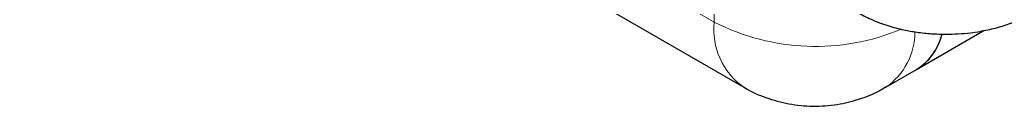
# Model space of a CAD drawing. Units: millimetres. Extents: x 0 to 420, y 0 to 297.
# Drawn here: x 321 to 337, y 103 to 104 of the extents above; entities that cross this region are included whole.
import ezdxf

# ---------------------------------------------------------------- set-up
doc = ezdxf.new("R2010")
doc.units = ezdxf.units.MM

msp = doc.modelspace()

# ---------------------------------------------------------------- linework, layer by layer
at = {"color": 8, "linetype": 'Continuous', "lineweight": 18}
for p, q in [((332.2678, 103.927), (287.013, 130.052)), ((332.2678, 104.4985), (332.2678, 103.927))]:
    msp.add_line(p, q, dxfattribs=at)
at = {"color": 7, "linetype": 'Continuous', "lineweight": 25}
for p, q in [((287.4894, 128.999), (332.7443, 102.8739)), ((335.539, 103.1597), (336.6301, 103.7895)), ((335.0441, 102.8739), (335.539, 103.1597))]:
    msp.add_line(p, q, dxfattribs=at)
at = {"color": 8, "linetype": 'Continuous', "lineweight": 18}
for centre, radius, start, end in [((333.3948, 103.8026), 1.1338, 173.70072, 234.99138), ((333.9041, 107.1183), 3.5864, 242.85506, 292.74646), ((334.4331, 103.7659), 1.0811, 304.38797, 359.98226)]:
    msp.add_arc(centre, radius, start, end, dxfattribs=at)
at = {"color": 7, "linetype": 'Continuous', "lineweight": 25}
for centre, radius, start, end in [((335.0576, 103.9423), 0.9189, 301.60041, 346.02836), ((335.0591, 103.9405), 0.9166, 301.57762, 345.57334)]:
    msp.add_arc(centre, radius, start, end, dxfattribs=at)
for points, knots in [([(334.5779, 104.0891), (334.6522, 104.0479), (334.8091, 103.9609), (335.066, 103.8682), (335.3147, 103.802), (335.5515, 103.7597), (335.779, 103.7342), (335.9378, 103.731), (336.0155, 103.7294)], [0, 0, 0, 0, 0.177983, 0.3760635, 0.5542366, 0.6921298, 0.8494134, 1, 1, 1, 1]), ([(336.0155, 103.7294), (336.1485, 103.7338), (336.3342, 103.7398), (336.6009, 103.7799), (336.8209, 103.8265), (337.0712, 103.9049), (337.2851, 103.991), (337.4068, 104.0628), (337.4524, 104.0898)], [0, 0, 0, 0, 0.25765449, 0.35961048, 0.52854226, 0.702382, 0.88837287, 1, 1, 1, 1]), ([(332.7441, 102.8755), (332.7487, 102.8724), (332.858, 102.7972), (333.1038, 102.6992), (333.4741, 102.5922), (333.8651, 102.5552), (334.248, 102.582), (334.6084, 102.6721), (334.8715, 102.772), (335.0063, 102.8572), (335.0403, 102.8787)], [0, 0, 0, 0, 0.00691, 0.1654115, 0.3254512, 0.487391, 0.6520711, 0.8014202, 0.9497988, 1, 1, 1, 1])]:
    msp.add_open_spline(points, degree=3, knots=knots, dxfattribs=at)

doc.saveas('drawing.dxf')
